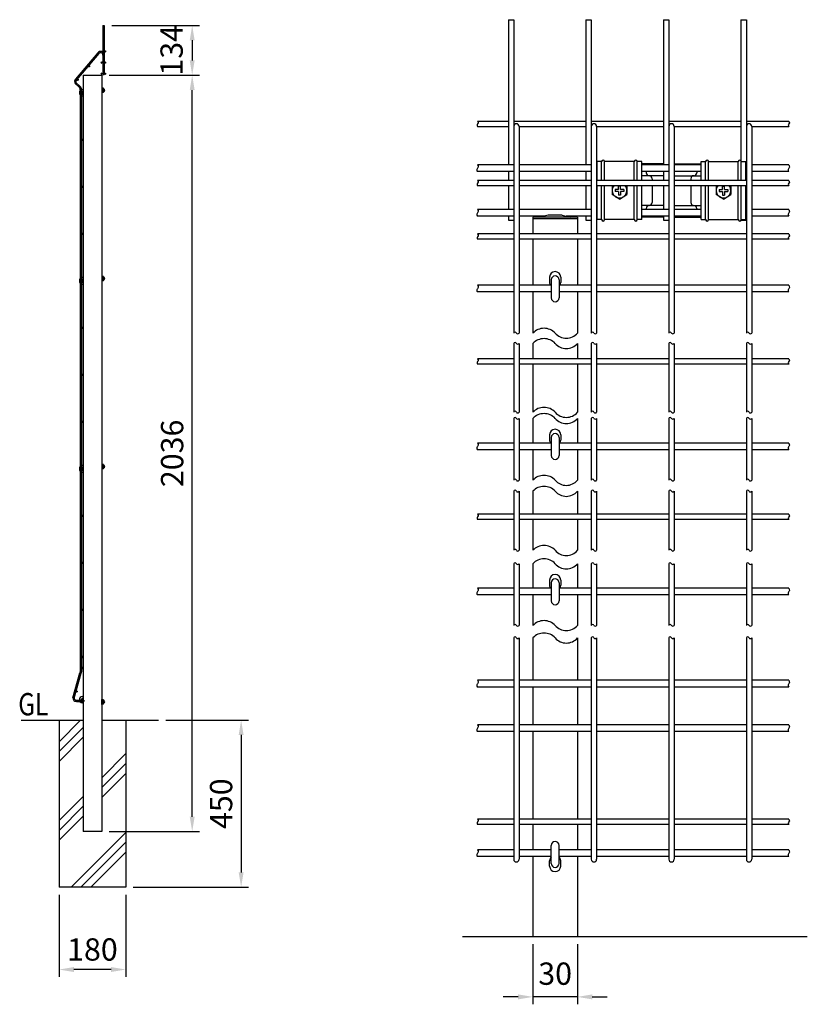
# Model space of a CAD drawing. Extents: x 257 to 7352, y 46 to 5172.
# Drawn here: x 3807 to 5928, y 2199 to 4849 of the extents above; entities that cross this region are included whole.
import ezdxf

# ---------------------------------------------------------------- set-up
doc = ezdxf.new("R2010")
doc.units = 0
doc.header["$LTSCALE"] = 200
doc.header["$MEASUREMENT"] = 0
doc.header["$PDMODE"] = 33
doc.header["$PDSIZE"] = 5
doc.layers.get('DEFPOINTS').update_dxf_attribs({"linetype": 'CONTINUOUS'})
for name, color, linetype in [('HATCH', 2, 'CONTINUOUS'), ('MOJI', 6, 'CONTINUOUS'), ('SJC', 1, 'CONTINUOUS'), ('SJC2', 7, 'CONTINUOUS'), ('SUNPOU', 4, 'CONTINUOUS')]:
    doc.layers.add(name, color=color, linetype=linetype)
doc.styles.add('EXT08', font='ROMANS', dxfattribs={"width": 0.8, "bigfont": 'EXTFONT'})
doc.dimstyles.new('SJC', dxfattribs={"dimtxt": 0.18, "dimasz": 0.18, "dimexe": 0.18, "dimexo": 0.0625, "dimgap": 0.09, "dimtad": 0, "dimtih": 1, "dimtoh": 1, "dimdec": 4, "dimzin": 0, "dimdsep": 46, "dimtxsty": 'STANDARD', "dimcen": 0.09, "dimadec": 0, "dimazin": 0, "dimtfac": 1, "dimtdec": 4, "dimtofl": 0, "dimtmove": 0, "dimatfit": 3, "dimfxl": 1, "dimtolj": 1, "dimtzin": 0, "dimarcsym": 0})

# ---------------------------------------------------------------- blocks, each defined once
blk = doc.blocks.new('*D2')
at = {"layer": 'DEFPOINTS', "color": 0}
for p in [(4028.1, 4699.6), (4271.7, 4699.6), (4028.1, 2663.6)]:
    blk.add_point(p, dxfattribs=at)
at = {"layer": 'SUNPOU', "color": 0}
for p, q in [((4048.1, 4699.6), (4291.7, 4699.6)), ((4271.7, 2703.6), (4271.7, 4659.6)), ((4048.1, 2663.6), (4291.7, 2663.6))]:
    blk.add_line(p, q, dxfattribs=at)
for points in [[(4265.1, 4659.6), (4278.4, 4659.6), (4271.7, 4699.6)], [(4265.1, 2703.6), (4278.4, 2703.6), (4271.7, 2663.6)]]:
    blk.add_solid(points, dxfattribs=at)
at = {"layer": 'SUNPOU', "color": 0, "insert": (4217.7, 3681.6), "char_height": 60, "attachment_point": 5, "rotation": 90, "style": 'EXT08'}
blk.add_mtext('\\A1;2036', dxfattribs=at)
blk = doc.blocks.new('*D3')
at = {"layer": 'DEFPOINTS', "color": 0}
for p in [(3913.1, 2513.6), (4093.1, 2513.6), (3913.1, 2292.2)]:
    blk.add_point(p, dxfattribs=at)
at = {"layer": 'SUNPOU', "color": 0}
for p, q in [((3913.1, 2493.6), (3913.1, 2272.2)), ((4093.1, 2493.6), (4093.1, 2272.2)), ((4053.1, 2292.2), (3953.1, 2292.2))]:
    blk.add_line(p, q, dxfattribs=at)
for points in [[(3953.1, 2298.9), (3953.1, 2285.5), (3913.1, 2292.2)], [(4053.1, 2298.9), (4053.1, 2285.5), (4093.1, 2292.2)]]:
    blk.add_solid(points, dxfattribs=at)
at = {"layer": 'SUNPOU', "color": 0, "insert": (4003.1, 2346.2), "char_height": 60, "attachment_point": 5, "style": 'EXT08'}
blk.add_mtext('\\A1;180', dxfattribs=at)
blk = doc.blocks.new('*D10')
at = {"layer": 'DEFPOINTS', "color": 0}
for p in [(5189, 2380.7), (5309, 2380.7), (5189, 2218.6)]:
    blk.add_point(p, dxfattribs=at)
at = {"layer": 'SUNPOU', "color": 0, "lineweight": -2}
for p, q in [((5189, 2360.7), (5189, 2198.6)), ((5309, 2360.7), (5309, 2198.6)), ((5149, 2218.6), (5109, 2218.6)), ((5309, 2218.6), (5189, 2218.6)), ((5349, 2218.6), (5389, 2218.6))]:
    blk.add_line(p, q, dxfattribs=at)
at = {"layer": 'SUNPOU', "color": 0}
for points in [[(5149, 2225.3), (5149, 2211.9), (5189, 2218.6)], [(5349, 2225.3), (5349, 2211.9), (5309, 2218.6)]]:
    blk.add_solid(points, dxfattribs=at)
at = {"layer": 'SUNPOU', "color": 0, "insert": (5249, 2281.1), "char_height": 60, "attachment_point": 5, "style": 'EXT08'}
blk.add_mtext('\\A1;30', dxfattribs=at)
blk = doc.blocks.new('*D14')
at = {"layer": 'DEFPOINTS', "color": 0}
for p in [(4181, 2963.6), (4093.1, 2513.6), (4403.5, 2513.6)]:
    blk.add_point(p, dxfattribs=at)
at = {"layer": 'SUNPOU', "color": 0, "lineweight": -2}
for p, q in [((4201, 2963.6), (4423.5, 2963.6)), ((4403.5, 2923.6), (4403.5, 2553.6)), ((4113.1, 2513.6), (4423.5, 2513.6))]:
    blk.add_line(p, q, dxfattribs=at)
at = {"layer": 'SUNPOU', "color": 0}
for points in [[(4396.8, 2923.6), (4410.1, 2923.6), (4403.5, 2963.6)], [(4396.8, 2553.6), (4410.1, 2553.6), (4403.5, 2513.6)]]:
    blk.add_solid(points, dxfattribs=at)
at = {"layer": 'SUNPOU', "color": 0, "insert": (4349.5, 2738.6), "char_height": 60, "attachment_point": 5, "rotation": 90, "style": 'EXT08'}
blk.add_mtext('\\A1;450', dxfattribs=at)
blk = doc.blocks.new('*D23')
at = {"layer": 'DEFPOINTS', "color": 0}
for p in [(4035, 4833.6), (4028.1, 4699.6), (4271.7, 4699.6)]:
    blk.add_point(p, dxfattribs=at)
at = {"layer": 'SUNPOU', "color": 0, "lineweight": -2}
for p, q in [((4055, 4833.6), (4291.7, 4833.6)), ((4271.7, 4793.6), (4271.7, 4739.6)), ((4048.1, 4699.6), (4291.7, 4699.6))]:
    blk.add_line(p, q, dxfattribs=at)
at = {"layer": 'SUNPOU', "color": 0}
for points in [[(4265.1, 4793.6), (4278.4, 4793.6), (4271.7, 4833.6)], [(4265.1, 4739.6), (4278.4, 4739.6), (4271.7, 4699.6)]]:
    blk.add_solid(points, dxfattribs=at)
at = {"layer": 'SUNPOU', "color": 0, "insert": (4216.3, 4766.6), "char_height": 60, "attachment_point": 5, "rotation": 90, "style": 'EXT08'}
blk.add_mtext('\\A1;134', dxfattribs=at)

msp = doc.modelspace()

# ---------------------------------------------------------------- hatches: boundary and pattern name
at = {"layer": 'HATCH'}
h = msp.add_hatch(dxfattribs=at)
h.set_pattern_fill('PLAST', color=256, scale=600, angle=45, style=0)
h.paths.add_polyline_path([(4093.083, 2963.562), (4028.083, 2963.562), (4028.083, 2663.562), (3978.083, 2663.562), (3978.083, 2963.562), (3913.083, 2963.562), (3913.083, 2513.562), (4093.083, 2513.562)])

# ---------------------------------------------------------------- linework, layer by layer
for p, q in [((4028.883, 4665.062), (4028.083, 4665.062)), ((4028.083, 4665.062), (4028.083, 4652.062)), ((4028.883, 4665.062), (4029.148, 4664.335)), ((4028.883, 4665.062), (4028.883, 4652.062)), ((3978.083, 4661.162), (3976.583, 4661.162)), ((3978.083, 4655.962), (3976.583, 4655.962)), ((3976.583, 4648.962), (3978.083, 4648.962)), ((3976.583, 4643.762), (3978.083, 4643.762)), ((3978.083, 4648.962), (3978.083, 4643.762)), ((4028.883, 4652.062), (4028.083, 4652.062)), ((4032.637, 4661.448), (4028.883, 4661.448)), ((4032.637, 4655.675), (4028.883, 4655.675)), ((4028.883, 4652.062), (4029.148, 4652.788)), ((4032.637, 4664.335), (4029.148, 4664.335)), ((4032.637, 4652.788), (4029.148, 4652.788)), ((4032.637, 4664.335), (4033.083, 4663.562)), ((4032.637, 4652.788), (4033.083, 4653.562)), ((4033.083, 4663.562), (4033.083, 4653.562)), ((4035.123, 4661.562), (4033.083, 4661.562)), ((4035.123, 4655.562), (4033.083, 4655.562)), ((4035.123, 4661.562), (4035.123, 4655.562)), ((3978.083, 4154.862), (3976.583, 4154.862)), ((3978.083, 4149.662), (3976.583, 4149.662)), ((3976.583, 4142.662), (3978.083, 4142.662)), ((3976.583, 4137.462), (3978.083, 4137.462)), ((3978.083, 4142.662), (3978.083, 4137.462)), ((4028.883, 4158.762), (4028.083, 4158.762)), ((4028.083, 4158.762), (4028.083, 4145.762)), ((4028.883, 4145.762), (4028.083, 4145.762)), ((4028.883, 4158.762), (4029.148, 4158.035)), ((4028.883, 4158.762), (4028.883, 4145.762)), ((4032.637, 4155.148), (4028.883, 4155.148)), ((4032.637, 4149.375), (4028.883, 4149.375)), ((4028.883, 4145.762), (4029.148, 4146.488)), ((4032.637, 4158.035), (4029.148, 4158.035)), ((4032.637, 4146.488), (4029.148, 4146.488)), ((4032.637, 4158.035), (4033.083, 4157.262)), ((4032.637, 4146.488), (4033.083, 4147.262)), ((4033.083, 4157.262), (4033.083, 4147.262)), ((4035.123, 4155.262), (4033.083, 4155.262)), ((4035.123, 4149.262), (4033.083, 4149.262)), ((4035.123, 4155.262), (4035.123, 4149.262)), ((3978.083, 3648.562), (3976.583, 3648.562)), ((3978.083, 3643.362), (3976.583, 3643.362)), ((3976.583, 3636.362), (3978.083, 3636.362)), ((3976.583, 3631.162), (3978.083, 3631.162)), ((3978.083, 3636.362), (3978.083, 3631.162)), ((4028.083, 3652.462), (4028.083, 3639.462)), ((4028.883, 3652.462), (4028.083, 3652.462)), ((4028.883, 3639.462), (4028.083, 3639.462)), ((4028.883, 3652.462), (4028.883, 3639.462)), ((4028.883, 3652.462), (4029.148, 3651.735)), ((4032.637, 3648.848), (4028.883, 3648.848)), ((4032.637, 3643.075), (4028.883, 3643.075)), ((4028.883, 3639.462), (4029.148, 3640.188)), ((4032.637, 3651.735), (4029.148, 3651.735)), ((4032.637, 3640.188), (4029.148, 3640.188)), ((4032.637, 3651.735), (4033.083, 3650.962)), ((4032.637, 3640.188), (4033.083, 3640.962)), ((4033.083, 3650.962), (4033.083, 3640.962)), ((4035.123, 3648.962), (4033.083, 3648.962)), ((4035.123, 3642.962), (4033.083, 3642.962)), ((4035.123, 3648.962), (4035.123, 3642.962)), ((3976.583, 3027.362), (3978.083, 3027.362)), ((3976.583, 3022.162), (3978.083, 3022.162)), ((3978.083, 3022.162), (3978.083, 3027.362)), ((3978.083, 3015.162), (3976.583, 3015.162)), ((3978.083, 3009.962), (3976.583, 3009.962)), ((4028.883, 3019.062), (4028.083, 3019.062)), ((4028.083, 3006.062), (4028.083, 3019.062)), ((4028.883, 3006.062), (4028.083, 3006.062)), ((4028.883, 3019.062), (4029.148, 3018.335)), ((4028.883, 3006.062), (4028.883, 3019.062)), ((4032.637, 3015.448), (4028.883, 3015.448)), ((4032.637, 3009.675), (4028.883, 3009.675)), ((4028.883, 3006.062), (4029.148, 3006.788)), ((4032.637, 3018.335), (4029.148, 3018.335)), ((4032.637, 3006.788), (4029.148, 3006.788)), ((4032.637, 3018.335), (4033.083, 3017.562)), ((4032.637, 3006.788), (4033.083, 3007.562)), ((4033.083, 3007.562), (4033.083, 3017.562)), ((4035.123, 3015.562), (4033.083, 3015.562)), ((4035.123, 3009.562), (4033.083, 3009.562)), ((4035.123, 3009.562), (4035.123, 3015.562))]:
    msp.add_line(p, q, dxfattribs=at)
for centre, radius, start, end in [((3976.583, 4652.462), 8.7, 90, 270), ((3976.583, 4652.462), 3.5, 90, 270), ((4023.53, 4664.335), 9.553, 342.412046, 355.643518), ((4023.53, 4658.562), 9.553, 342.412046, 17.587954), ((4023.53, 4652.788), 9.553, 4.356482, 17.587954), ((4032.083, 4658.562), 4, 319.458398, 40.541602), ((3976.583, 4146.162), 8.7, 90, 270), ((3976.583, 4146.162), 3.5, 90, 270), ((4023.53, 4158.035), 9.553, 342.412046, 355.643518), ((4023.53, 4152.262), 9.553, 342.412046, 17.587954), ((4023.53, 4146.488), 9.553, 4.356482, 17.587954), ((4032.083, 4152.262), 4, 319.458398, 40.541602), ((3976.583, 3639.862), 8.7, 90, 270), ((3976.583, 3639.862), 3.5, 90, 270), ((4023.53, 3651.735), 9.553, 342.412046, 355.643518), ((4023.53, 3645.962), 9.553, 342.412046, 17.587954), ((4023.53, 3640.188), 9.553, 4.356482, 17.587954), ((4032.083, 3645.962), 4, 319.458398, 40.541602), ((3976.583, 3018.662), 8.7, 90, 270), ((3976.583, 3018.662), 3.5, 90, 270), ((4023.53, 3018.335), 9.553, 342.412046, 355.643518), ((4023.53, 3012.562), 9.553, 342.412046, 17.587954), ((4023.53, 3006.788), 9.553, 4.356482, 17.587954), ((4032.083, 3012.562), 4, 319.458398, 40.541602)]:
    msp.add_arc(centre, radius, start, end, dxfattribs=at)
at = {"layer": 'MOJI'}
for p, q in [((5122.965, 4849.011), (5122.965, 4458.011)), ((5122.965, 4849.011), (5137.365, 4849.011)), ((5137.365, 4849.011), (5137.365, 4561.804)), ((5331.765, 4849.011), (5331.765, 4458.011)), ((5331.765, 4849.011), (5346.165, 4849.011)), ((5346.165, 4849.011), (5346.165, 4561.804)), ((5540.565, 4849.011), (5540.565, 4458.011)), ((5540.565, 4849.011), (5554.965, 4849.011)), ((5554.965, 4849.011), (5554.965, 4561.804)), ((5749.365, 4849.011), (5749.365, 4469.411)), ((5749.365, 4849.011), (5763.765, 4849.011)), ((5763.765, 4849.011), (5763.765, 4561.804)), ((3978.083, 4699.562), (3978.083, 2663.562)), ((3978.083, 4699.562), (4028.083, 4699.562)), ((4028.083, 4699.562), (4028.083, 2663.562)), ((5040.165, 4576.211), (5122.965, 4576.211)), ((5040.165, 4561.811), (5122.965, 4561.811)), ((5137.365, 4576.211), (5331.765, 4576.211)), ((5151.765, 4561.811), (5331.765, 4561.811)), ((5346.165, 4576.211), (5540.565, 4576.211)), ((5360.565, 4561.811), (5540.565, 4561.811)), ((5554.965, 4576.211), (5749.365, 4576.211)), ((5569.365, 4561.811), (5749.365, 4561.811)), ((5763.765, 4576.211), (5878.165, 4576.211)), ((5778.165, 4561.811), (5878.165, 4561.811)), ((5362.165, 4416.204), (5362.165, 4467.011)), ((5374.165, 4467.011), (5362.165, 4467.011)), ((5374.165, 4416.204), (5374.165, 4467.011)), ((5462.165, 4467.011), (5382.165, 4467.011)), ((5382.165, 4416.204), (5382.165, 4467.011)), ((5462.165, 4416.204), (5462.165, 4467.011)), ((5470.165, 4416.204), (5470.165, 4467.011)), ((5482.165, 4467.011), (5470.165, 4467.011)), ((5482.165, 4416.204), (5482.165, 4467.011)), ((5642.165, 4416.204), (5642.165, 4467.011)), ((5642.165, 4467.011), (5654.165, 4467.011)), ((5654.165, 4416.204), (5654.165, 4467.011)), ((5662.165, 4467.011), (5742.165, 4467.011)), ((5662.165, 4416.204), (5662.165, 4467.011)), ((5742.165, 4416.204), (5742.165, 4467.011)), ((5750.165, 4416.204), (5750.165, 4467.011)), ((5750.165, 4467.011), (5762.165, 4467.011)), ((5762.165, 4416.204), (5762.165, 4467.011)), ((5122.965, 4440.011), (5122.965, 4416.204)), ((5331.765, 4440.011), (5331.765, 4416.204)), ((5540.565, 4440.011), (5540.565, 4416.204)), ((5122.965, 4401.804), (5122.965, 4338.011)), ((5331.765, 4401.804), (5331.765, 4338.011)), ((5362.165, 4311.011), (5362.165, 4401.804)), ((5374.165, 4311.011), (5374.165, 4401.804)), ((5382.165, 4311.011), (5382.165, 4401.804)), ((5405.665, 4401.804), (5402.605, 4399.912)), ((5402.605, 4399.912), (5402.605, 4378.111)), ((5419.685, 4391.491), (5419.685, 4401.011)), ((5424.645, 4401.011), (5419.685, 4401.011)), ((5424.645, 4391.491), (5424.645, 4401.011)), ((5438.666, 4401.804), (5441.725, 4399.912)), ((5441.725, 4399.912), (5441.725, 4378.111)), ((5462.165, 4311.011), (5462.165, 4401.804)), ((5470.165, 4311.011), (5470.165, 4401.804)), ((5482.165, 4311.011), (5482.165, 4401.804)), ((5540.565, 4401.804), (5540.565, 4338.011)), ((5642.165, 4311.011), (5642.165, 4401.804)), ((5654.165, 4311.011), (5654.165, 4401.804)), ((5662.165, 4311.011), (5662.165, 4401.804)), ((5685.665, 4401.804), (5682.605, 4399.912)), ((5682.605, 4399.912), (5682.605, 4378.111)), ((5699.685, 4401.011), (5704.645, 4401.011)), ((5699.685, 4391.491), (5699.685, 4401.011)), ((5704.645, 4391.491), (5704.645, 4401.011)), ((5718.666, 4401.804), (5721.725, 4399.912)), ((5721.725, 4399.912), (5721.725, 4378.111)), ((5742.165, 4311.011), (5742.165, 4401.804)), ((5750.165, 4311.011), (5750.165, 4401.804)), ((5762.165, 4311.011), (5762.165, 4401.804)), ((5422.165, 4366.011), (5402.605, 4378.111)), ((5410.165, 4391.491), (5410.165, 4386.531)), ((5419.685, 4391.491), (5410.165, 4391.491)), ((5419.685, 4386.531), (5410.165, 4386.531)), ((5419.685, 4386.531), (5419.685, 4377.011)), ((5424.645, 4377.011), (5419.685, 4377.011)), ((5422.165, 4366.011), (5441.725, 4378.111)), ((5434.165, 4391.491), (5424.645, 4391.491)), ((5424.645, 4386.531), (5424.645, 4377.011)), ((5434.165, 4386.531), (5424.645, 4386.531)), ((5434.165, 4391.491), (5434.165, 4386.531)), ((5702.165, 4366.011), (5682.605, 4378.111)), ((5690.165, 4391.491), (5690.165, 4386.531)), ((5690.165, 4391.491), (5699.685, 4391.491)), ((5690.165, 4386.531), (5699.685, 4386.531)), ((5699.685, 4386.531), (5699.685, 4377.011)), ((5699.685, 4377.011), (5704.645, 4377.011)), ((5702.165, 4366.011), (5721.725, 4378.111)), ((5704.645, 4391.491), (5714.165, 4391.491)), ((5704.645, 4386.531), (5704.645, 4377.011)), ((5704.645, 4386.531), (5714.165, 4386.531)), ((5714.165, 4391.491), (5714.165, 4386.531)), ((5229.965, 4323.004), (5208.965, 4317.004)), ((5267.965, 4323.004), (5229.965, 4323.004)), ((5267.965, 4323.004), (5288.965, 4317.004)), ((5122.965, 4320.011), (5122.965, 4309.011)), ((5122.965, 4309.011), (5137.365, 4309.011)), ((5308.965, 4317.004), (5188.965, 4317.004)), ((5188.965, 4317.004), (5188.965, 4313.004)), ((5308.965, 4317.004), (5308.965, 4313.004)), ((5331.765, 4320.011), (5331.765, 4309.011)), ((5331.765, 4309.011), (5346.165, 4309.011)), ((5374.165, 4311.011), (5362.165, 4311.011)), ((5462.165, 4311.011), (5382.165, 4311.011)), ((5482.165, 4311.011), (5470.165, 4311.011)), ((5540.565, 4320.011), (5540.565, 4309.011)), ((5540.565, 4309.011), (5554.965, 4309.011)), ((5642.165, 4311.011), (5654.165, 4311.011)), ((5662.165, 4311.011), (5742.165, 4311.011)), ((5749.629, 4309.011), (5763.765, 4309.011)), ((5750.165, 4311.011), (5762.165, 4311.011)), ((5233.965, 4156.004), (5233.965, 4142.004)), ((5238.565, 4149.004), (5238.565, 4100.204)), ((5259.365, 4149.004), (5259.365, 4100.204)), ((5263.965, 4156.004), (5263.965, 4142.004)), ((5233.965, 3731.528), (5233.965, 3717.528)), ((5238.565, 3724.528), (5238.565, 3675.728)), ((5259.365, 3724.528), (5259.365, 3675.728)), ((5263.965, 3731.528), (5263.965, 3717.528)), ((5233.965, 3340.474), (5233.965, 3326.474)), ((5263.965, 3340.474), (5263.965, 3326.474)), ((5238.565, 3333.474), (5238.565, 3284.674)), ((5259.365, 3333.474), (5259.365, 3284.674)), ((4028.083, 2663.562), (3978.083, 2663.562)), ((5238.565, 2577.704), (5238.565, 2626.504)), ((5259.365, 2577.704), (5259.365, 2626.504)), ((5233.965, 2570.704), (5233.965, 2584.704)), ((5263.965, 2570.704), (5263.965, 2584.704))]:
    msp.add_line(p, q, dxfattribs=at)
for centre, radius, start, end in [((5378.165, 4467.011), 4, 0, 180), ((5466.165, 4467.011), 4, 0, 180), ((5658.165, 4467.011), 4, 0, 180), ((5746.165, 4467.011), 4, 0, 180), ((5422.165, 4389.011), 19.56, 139.153747, 40.846253), ((5702.165, 4389.011), 19.56, 139.153747, 40.846253), ((5378.165, 4311.011), 4, 180, 0), ((5466.165, 4311.011), 4, 180, 0), ((5658.165, 4311.011), 4, 180, 0), ((5746.165, 4311.011), 4, 180, 0), ((5248.965, 4156.004), 15, 0, 180), ((5248.965, 4142.004), 15, 180, 212.198699), ((5248.965, 4149.004), 10.4, 0, 180), ((5248.965, 4142.004), 15, 327.801301, 0), ((5248.965, 4100.204), 10.4, 180, 0), ((5248.965, 3731.528), 15, 0, 180), ((5248.965, 3717.528), 15, 180, 212.198699), ((5248.965, 3724.528), 10.4, 0, 180), ((5248.965, 3717.528), 15, 327.801301, 0), ((5248.965, 3675.728), 10.4, 180, 0), ((5248.965, 3340.474), 15, 0, 180), ((5248.965, 3333.474), 10.4, 0, 180), ((5248.965, 3326.474), 15, 180, 212.198699), ((5248.965, 3326.474), 15, 327.801301, 0), ((5248.965, 3284.674), 10.4, 180, 0), ((5248.965, 2626.504), 10.4, 0, 180), ((5248.965, 2584.704), 15, 133.894554, 180), ((5248.965, 2577.704), 10.4, 180, 0), ((5248.965, 2584.704), 15, 0, 46.105446), ((5248.965, 2570.704), 15, 180, 0)]:
    msp.add_arc(centre, radius, start, end, dxfattribs=at)
for points in [[(5040.165, 4576.211), (5041.021, 4574.714), (5043.226, 4570.695), (5037.197, 4567.034), (5039.096, 4562.979), (5040.165, 4561.811)], [(5878.165, 4576.211), (5879.021, 4574.714), (5881.226, 4570.695), (5875.197, 4567.034), (5877.096, 4562.979), (5878.165, 4561.811)]]:
    msp.add_open_spline(points, degree=3, knots=[0, 0, 0, 0, 5.1725813, 11.02612133, 15.77636496, 15.77636496, 15.77636496, 15.77636496], dxfattribs=at)
at = {"layer": 'SJC'}
for p, q in [((5137.365, 4561.804), (5137.365, 4005.376)), ((5151.765, 4561.804), (5151.765, 4005.376)), ((5346.165, 4561.804), (5346.165, 4005.376)), ((5360.565, 4561.804), (5360.565, 4005.376)), ((5554.965, 4561.804), (5554.965, 4005.376)), ((5569.365, 4561.804), (5569.365, 4005.376)), ((5763.765, 4561.804), (5763.765, 4005.376)), ((5778.165, 4561.804), (5778.165, 4005.376)), ((5137.365, 4458.011), (5040.165, 4458.011)), ((5346.165, 4458.011), (5151.765, 4458.011)), ((5362.165, 4458.011), (5360.565, 4458.011)), ((5554.965, 4458.011), (5482.165, 4458.011)), ((5642.165, 4458.011), (5569.365, 4458.011)), ((5763.765, 4458.011), (5762.165, 4458.011)), ((5878.165, 4458.011), (5778.165, 4458.011)), ((5137.365, 4440.011), (5040.165, 4440.011)), ((5346.165, 4440.011), (5151.765, 4440.011)), ((5362.165, 4440.011), (5360.565, 4440.011)), ((5554.965, 4440.011), (5482.165, 4440.011)), ((5642.165, 4440.011), (5569.365, 4440.011)), ((5763.765, 4440.011), (5762.165, 4440.011)), ((5878.165, 4440.011), (5778.165, 4440.011)), ((5137.365, 4416.204), (5040.165, 4416.204)), ((5137.365, 4401.804), (5040.165, 4401.804)), ((5346.165, 4416.204), (5151.765, 4416.204)), ((5346.165, 4401.804), (5151.765, 4401.804)), ((5554.965, 4416.204), (5360.565, 4416.204)), ((5554.965, 4401.804), (5360.565, 4401.804)), ((5763.765, 4416.204), (5569.365, 4416.204)), ((5763.765, 4401.804), (5569.365, 4401.804)), ((5878.165, 4416.204), (5778.165, 4416.204)), ((5878.165, 4401.804), (5778.165, 4401.804)), ((5137.365, 4338.011), (5040.165, 4338.011)), ((5346.165, 4338.011), (5151.765, 4338.011)), ((5362.165, 4338.011), (5360.565, 4338.011)), ((5554.965, 4338.011), (5482.165, 4338.011)), ((5642.165, 4338.011), (5569.365, 4338.011)), ((5763.765, 4338.011), (5762.165, 4338.011)), ((5878.165, 4338.011), (5778.165, 4338.011)), ((5137.365, 4320.011), (5040.165, 4320.011)), ((5219.49, 4320.011), (5151.765, 4320.011)), ((5308.965, 4313.004), (5188.965, 4313.004)), ((5188.965, 4313.004), (5188.965, 4272.204)), ((5346.165, 4320.011), (5278.44, 4320.011)), ((5308.965, 4313.004), (5308.965, 4272.204)), ((5362.165, 4320.011), (5360.565, 4320.011)), ((5554.965, 4320.011), (5482.165, 4320.011)), ((5642.165, 4320.011), (5569.365, 4320.011)), ((5763.765, 4320.011), (5762.165, 4320.011)), ((5878.165, 4320.011), (5778.165, 4320.011)), ((5137.365, 4272.204), (5040.165, 4272.204)), ((5346.165, 4272.204), (5151.765, 4272.204)), ((5554.965, 4272.204), (5360.565, 4272.204)), ((5763.765, 4272.204), (5569.365, 4272.204)), ((5878.165, 4272.204), (5778.165, 4272.204)), ((5137.365, 4257.804), (5040.165, 4257.804)), ((5346.165, 4257.804), (5151.765, 4257.804)), ((5188.965, 4257.804), (5188.965, 4134.011)), ((5308.965, 4257.804), (5308.965, 4134.011)), ((5554.965, 4257.804), (5360.565, 4257.804)), ((5763.765, 4257.804), (5569.365, 4257.804)), ((5878.165, 4257.804), (5778.165, 4257.804)), ((5137.365, 4134.011), (5040.165, 4134.011)), ((5137.365, 4116.011), (5040.165, 4116.011)), ((5238.565, 4134.011), (5151.765, 4134.011)), ((5238.565, 4116.011), (5151.765, 4116.011)), ((5188.965, 4116.011), (5188.965, 4005.376)), ((5346.165, 4134.011), (5259.365, 4134.011)), ((5346.165, 4116.011), (5259.365, 4116.011)), ((5308.965, 4116.011), (5308.965, 4005.376)), ((5554.965, 4134.011), (5360.565, 4134.011)), ((5554.965, 4116.011), (5360.565, 4116.011)), ((5763.765, 4134.011), (5569.365, 4134.011)), ((5763.765, 4116.011), (5569.365, 4116.011)), ((5878.165, 4134.011), (5778.165, 4134.011)), ((5878.165, 4116.011), (5778.165, 4116.011)), ((5137.365, 3977.648), (5137.365, 3792.496)), ((5151.765, 3977.648), (5151.765, 3792.496)), ((5188.965, 3977.648), (5188.965, 3935.97)), ((5308.965, 3977.648), (5308.965, 3935.97)), ((5346.165, 3977.648), (5346.165, 3792.496)), ((5360.565, 3977.648), (5360.565, 3792.496)), ((5554.965, 3977.648), (5554.965, 3792.496)), ((5569.365, 3977.648), (5569.365, 3792.496)), ((5763.765, 3977.648), (5763.765, 3792.496)), ((5778.165, 3977.648), (5778.165, 3792.496)), ((5137.365, 3935.97), (5040.165, 3935.97)), ((5346.165, 3935.97), (5151.765, 3935.97)), ((5554.965, 3935.97), (5360.565, 3935.97)), ((5763.765, 3935.97), (5569.365, 3935.97)), ((5878.165, 3935.97), (5778.165, 3935.97)), ((5137.365, 3921.57), (5040.165, 3921.57)), ((5346.165, 3921.57), (5151.765, 3921.57)), ((5188.965, 3921.57), (5188.965, 3792.496)), ((5308.965, 3921.57), (5308.965, 3792.496)), ((5554.965, 3921.57), (5360.565, 3921.57)), ((5763.765, 3921.57), (5569.365, 3921.57)), ((5878.165, 3921.57), (5778.165, 3921.57)), ((5137.365, 3775.779), (5137.365, 3609.552)), ((5151.765, 3775.779), (5151.765, 3609.552)), ((5188.965, 3775.779), (5188.965, 3709.535)), ((5308.965, 3775.779), (5308.965, 3709.535)), ((5346.165, 3775.779), (5346.165, 3609.552)), ((5360.565, 3775.779), (5360.565, 3609.552)), ((5554.965, 3775.779), (5554.965, 3609.552)), ((5569.365, 3775.779), (5569.365, 3609.552)), ((5763.765, 3775.779), (5763.765, 3609.552)), ((5778.165, 3775.779), (5778.165, 3609.552)), ((5137.365, 3709.535), (5040.165, 3709.535)), ((5137.365, 3691.535), (5040.165, 3691.535)), ((5238.565, 3709.535), (5151.765, 3709.535)), ((5238.565, 3691.535), (5151.765, 3691.535)), ((5188.965, 3691.535), (5188.965, 3609.552)), ((5346.165, 3709.535), (5259.365, 3709.535)), ((5346.165, 3691.535), (5259.365, 3691.535)), ((5308.965, 3691.535), (5308.965, 3609.552)), ((5554.965, 3709.535), (5360.565, 3709.535)), ((5554.965, 3691.535), (5360.565, 3691.535)), ((5763.765, 3709.535), (5569.365, 3709.535)), ((5763.765, 3691.535), (5569.365, 3691.535)), ((5878.165, 3709.535), (5778.165, 3709.535)), ((5878.165, 3691.535), (5778.165, 3691.535)), ((5137.365, 3579.958), (5137.365, 3420.714)), ((5151.765, 3579.958), (5151.765, 3420.714)), ((5188.965, 3579.958), (5188.965, 3518.109)), ((5308.965, 3579.958), (5308.965, 3518.109)), ((5346.165, 3579.958), (5346.165, 3420.714)), ((5360.565, 3579.958), (5360.565, 3420.714)), ((5554.965, 3579.958), (5554.965, 3420.714)), ((5569.365, 3579.958), (5569.365, 3420.714)), ((5763.765, 3579.958), (5763.765, 3420.714)), ((5778.165, 3579.958), (5778.165, 3420.714)), ((5137.365, 3518.109), (5040.165, 3518.109)), ((5137.365, 3503.709), (5040.165, 3503.709)), ((5346.165, 3518.109), (5151.765, 3518.109)), ((5346.165, 3503.709), (5151.765, 3503.709)), ((5188.965, 3503.709), (5188.965, 3420.714)), ((5308.965, 3503.709), (5308.965, 3420.714)), ((5554.965, 3518.109), (5360.565, 3518.109)), ((5554.965, 3503.709), (5360.565, 3503.709)), ((5763.765, 3518.109), (5569.365, 3518.109)), ((5763.765, 3503.709), (5569.365, 3503.709)), ((5878.165, 3518.109), (5778.165, 3518.109)), ((5878.165, 3503.709), (5778.165, 3503.709)), ((5137.365, 3384.725), (5137.365, 3218.498)), ((5151.765, 3384.725), (5151.765, 3218.498)), ((5188.965, 3384.725), (5188.965, 3318.481)), ((5308.965, 3384.725), (5308.965, 3318.481)), ((5346.165, 3384.725), (5346.165, 3218.498)), ((5360.565, 3384.725), (5360.565, 3218.498)), ((5554.965, 3384.725), (5554.965, 3218.498)), ((5569.365, 3384.725), (5569.365, 3218.498)), ((5763.765, 3384.725), (5763.765, 3218.498)), ((5778.165, 3384.725), (5778.165, 3218.498)), ((5137.365, 3318.481), (5040.165, 3318.481)), ((5238.565, 3318.481), (5151.765, 3318.481)), ((5346.165, 3318.481), (5259.365, 3318.481)), ((5554.965, 3318.481), (5360.565, 3318.481)), ((5763.765, 3318.481), (5569.365, 3318.481)), ((5878.165, 3318.481), (5778.165, 3318.481)), ((5137.365, 3300.481), (5040.165, 3300.481)), ((5238.565, 3300.481), (5151.765, 3300.481)), ((5188.965, 3300.481), (5188.965, 3218.498)), ((5346.165, 3300.481), (5259.365, 3300.481)), ((5308.965, 3300.481), (5308.965, 3218.498)), ((5554.965, 3300.481), (5360.565, 3300.481)), ((5763.765, 3300.481), (5569.365, 3300.481)), ((5878.165, 3300.481), (5778.165, 3300.481)), ((5137.365, 3185.07), (5137.365, 2588.904)), ((5151.765, 3185.07), (5151.765, 2588.904)), ((5188.965, 3185.07), (5188.965, 3070.704)), ((5308.965, 3185.07), (5308.965, 3070.704)), ((5346.165, 3185.07), (5346.165, 2588.904)), ((5360.565, 3185.07), (5360.565, 2588.904)), ((5554.965, 3185.07), (5554.965, 2588.904)), ((5569.365, 3185.07), (5569.365, 2588.904)), ((5763.765, 3185.07), (5763.765, 2588.904)), ((5778.165, 3185.07), (5778.165, 2588.904)), ((5137.365, 3070.704), (5040.165, 3070.704)), ((5137.365, 3052.704), (5040.165, 3052.704)), ((5346.165, 3070.704), (5151.765, 3070.704)), ((5346.165, 3052.704), (5151.765, 3052.704)), ((5188.965, 3052.704), (5188.965, 2950.704)), ((5308.965, 3052.704), (5308.965, 2950.704)), ((5554.965, 3070.704), (5360.565, 3070.704)), ((5554.965, 3052.704), (5360.565, 3052.704)), ((5763.765, 3070.704), (5569.365, 3070.704)), ((5763.765, 3052.704), (5569.365, 3052.704)), ((5878.165, 3070.704), (5778.165, 3070.704)), ((5878.165, 3052.704), (5778.165, 3052.704)), ((3811.402, 2963.562), (3978.083, 2963.562)), ((3913.083, 2963.562), (3913.083, 2513.562)), ((4028.083, 2963.562), (4180.957, 2963.562)), ((4093.083, 2963.562), (4093.083, 2513.562)), ((5137.365, 2950.704), (5040.165, 2950.704)), ((5346.165, 2950.704), (5151.765, 2950.704)), ((5554.965, 2950.704), (5360.565, 2950.704)), ((5763.765, 2950.704), (5569.365, 2950.704)), ((5878.165, 2950.704), (5778.165, 2950.704)), ((5137.365, 2932.704), (5040.165, 2932.704)), ((5346.165, 2932.704), (5151.765, 2932.704)), ((5188.965, 2932.704), (5188.965, 2696.904)), ((5308.965, 2932.704), (5308.965, 2696.904)), ((5554.965, 2932.704), (5360.565, 2932.704)), ((5763.765, 2932.704), (5569.365, 2932.704)), ((5878.165, 2932.704), (5778.165, 2932.704)), ((5137.365, 2696.904), (5040.165, 2696.904)), ((5137.365, 2682.504), (5040.165, 2682.504)), ((5346.165, 2696.904), (5151.765, 2696.904)), ((5346.165, 2682.504), (5151.765, 2682.504)), ((5188.965, 2682.504), (5188.965, 2614.104)), ((5308.965, 2682.504), (5308.965, 2614.104)), ((5554.965, 2696.904), (5360.565, 2696.904)), ((5554.965, 2682.504), (5360.565, 2682.504)), ((5763.765, 2696.904), (5569.365, 2696.904)), ((5763.765, 2682.504), (5569.365, 2682.504)), ((5878.165, 2696.904), (5778.165, 2696.904)), ((5878.165, 2682.504), (5778.165, 2682.504)), ((5137.365, 2614.104), (5040.165, 2614.104)), ((5238.565, 2614.104), (5151.765, 2614.104)), ((5346.165, 2614.104), (5259.365, 2614.104)), ((5554.965, 2614.104), (5360.565, 2614.104)), ((5763.765, 2614.104), (5569.365, 2614.104)), ((5878.165, 2614.104), (5778.165, 2614.104)), ((5137.365, 2596.104), (5040.165, 2596.104)), ((5238.565, 2596.104), (5151.765, 2596.104)), ((5188.965, 2596.104), (5188.965, 2380.704)), ((5346.165, 2596.104), (5259.365, 2596.104)), ((5308.965, 2596.104), (5308.965, 2380.704)), ((5554.965, 2596.104), (5360.565, 2596.104)), ((5763.765, 2596.104), (5569.365, 2596.104)), ((5878.165, 2596.104), (5778.165, 2596.104)), ((4093.083, 2513.562), (3913.083, 2513.562)), ((4999.365, 2380.704), (5927.937, 2380.704))]:
    msp.add_line(p, q, dxfattribs=at)
for centre, radius, start, end in [((5144.565, 4561.804), 7.2, 0, 180), ((5353.365, 4561.804), 7.2, 0, 180), ((5562.165, 4561.804), 7.2, 0, 180), ((5770.965, 4561.804), 7.2, 0, 180), ((5140.965, 4003.803), 3.929, 23.605191, 156.394809), ((5148.165, 4007.512), 4.186, 210.676456, 329.323544), ((5218.965, 3976.777), 41.448, 43.63084, 136.36916), ((5278.965, 4030.502), 39.132, 219.946972, 320.053028), ((5349.765, 4003.803), 3.929, 23.605191, 156.394809), ((5356.965, 4007.512), 4.186, 210.676456, 329.323544), ((5558.565, 4003.803), 3.929, 23.605191, 156.394809), ((5565.765, 4007.512), 4.186, 210.676456, 329.323544), ((5767.365, 4003.803), 3.929, 23.605191, 156.394809), ((5774.565, 4007.512), 4.186, 210.676456, 329.323544), ((5140.965, 3976.075), 3.929, 23.605191, 156.394809), ((5148.165, 3979.784), 4.186, 210.676456, 329.323544), ((5218.965, 3949.049), 41.448, 43.63084, 136.36916), ((5278.965, 4002.774), 39.132, 219.946972, 320.053028), ((5349.765, 3976.075), 3.929, 23.605191, 156.394809), ((5356.965, 3979.784), 4.186, 210.676456, 329.323544), ((5558.565, 3976.075), 3.929, 23.605191, 156.394809), ((5565.765, 3979.784), 4.186, 210.676456, 329.323544), ((5767.365, 3976.075), 3.929, 23.605191, 156.394809), ((5774.565, 3979.784), 4.186, 210.676456, 329.323544), ((5140.965, 3790.923), 3.929, 23.605191, 156.394809), ((5148.165, 3794.632), 4.186, 210.676456, 329.323544), ((5218.965, 3763.897), 41.448, 43.63084, 136.36916), ((5278.965, 3817.622), 39.132, 219.946972, 320.053028), ((5349.765, 3790.923), 3.929, 23.605191, 156.394809), ((5356.965, 3794.632), 4.186, 210.676456, 329.323544), ((5558.565, 3790.923), 3.929, 23.605191, 156.394809), ((5565.765, 3794.632), 4.186, 210.676456, 329.323544), ((5767.365, 3790.923), 3.929, 23.605191, 156.394809), ((5774.565, 3794.632), 4.186, 210.676456, 329.323544), ((5140.965, 3774.206), 3.929, 23.605191, 156.394809), ((5148.165, 3777.915), 4.186, 210.676456, 329.323544), ((5218.965, 3747.18), 41.448, 43.63084, 136.36916), ((5278.965, 3800.905), 39.132, 219.946972, 320.053028), ((5349.765, 3774.206), 3.929, 23.605191, 156.394809), ((5356.965, 3777.915), 4.186, 210.676456, 329.323544), ((5558.565, 3774.206), 3.929, 23.605191, 156.394809), ((5565.765, 3777.915), 4.186, 210.676456, 329.323544), ((5767.365, 3774.206), 3.929, 23.605191, 156.394809), ((5774.565, 3777.915), 4.186, 210.676456, 329.323544), ((5140.965, 3607.979), 3.929, 23.605191, 156.394809), ((5148.165, 3611.688), 4.186, 210.676456, 329.323544), ((5218.965, 3580.953), 41.448, 43.63084, 136.36916), ((5278.965, 3634.678), 39.132, 219.946972, 320.053028), ((5349.765, 3607.979), 3.929, 23.605191, 156.394809), ((5356.965, 3611.688), 4.186, 210.676456, 329.323544), ((5558.565, 3607.979), 3.929, 23.605191, 156.394809), ((5565.765, 3611.688), 4.186, 210.676456, 329.323544), ((5767.365, 3607.979), 3.929, 23.605191, 156.394809), ((5774.565, 3611.688), 4.186, 210.676456, 329.323544), ((5140.965, 3578.384), 3.929, 23.605191, 156.394809), ((5148.165, 3582.093), 4.186, 210.676456, 329.323544), ((5218.965, 3551.358), 41.448, 43.63084, 136.36916), ((5278.965, 3605.083), 39.132, 219.946972, 320.053028), ((5349.765, 3578.384), 3.929, 23.605191, 156.394809), ((5356.965, 3582.093), 4.186, 210.676456, 329.323544), ((5558.565, 3578.384), 3.929, 23.605191, 156.394809), ((5565.765, 3582.093), 4.186, 210.676456, 329.323544), ((5767.365, 3578.384), 3.929, 23.605191, 156.394809), ((5774.565, 3582.093), 4.186, 210.676456, 329.323544), ((5140.965, 3419.141), 3.929, 23.605191, 156.394809), ((5148.165, 3422.85), 4.186, 210.676456, 329.323544), ((5218.965, 3392.115), 41.448, 43.63084, 136.36916), ((5278.965, 3445.84), 39.132, 219.946972, 320.053028), ((5349.765, 3419.141), 3.929, 23.605191, 156.394809), ((5356.965, 3422.85), 4.186, 210.676456, 329.323544), ((5558.565, 3419.141), 3.929, 23.605191, 156.394809), ((5565.765, 3422.85), 4.186, 210.676456, 329.323544), ((5767.365, 3419.141), 3.929, 23.605191, 156.394809), ((5774.565, 3422.85), 4.186, 210.676456, 329.323544), ((5218.965, 3356.126), 41.448, 43.63084, 136.36916), ((5140.965, 3383.152), 3.929, 23.605191, 156.394809), ((5148.165, 3386.861), 4.186, 210.676456, 329.323544), ((5278.965, 3409.851), 39.132, 219.946972, 320.053028), ((5349.765, 3383.152), 3.929, 23.605191, 156.394809), ((5356.965, 3386.861), 4.186, 210.676456, 329.323544), ((5558.565, 3383.152), 3.929, 23.605191, 156.394809), ((5565.765, 3386.861), 4.186, 210.676456, 329.323544), ((5767.365, 3383.152), 3.929, 23.605191, 156.394809), ((5774.565, 3386.861), 4.186, 210.676456, 329.323544), ((5140.965, 3216.925), 3.929, 23.605191, 156.394809), ((5148.165, 3220.634), 4.186, 210.676456, 329.323544), ((5218.965, 3189.899), 41.448, 43.63084, 136.36916), ((5278.965, 3243.624), 39.132, 219.946972, 320.053028), ((5349.765, 3216.925), 3.929, 23.605191, 156.394809), ((5356.965, 3220.634), 4.186, 210.676456, 329.323544), ((5558.565, 3216.925), 3.929, 23.605191, 156.394809), ((5565.765, 3220.634), 4.186, 210.676456, 329.323544), ((5767.365, 3216.925), 3.929, 23.605191, 156.394809), ((5774.565, 3220.634), 4.186, 210.676456, 329.323544), ((5140.965, 3183.496), 3.929, 23.605191, 156.394809), ((5148.165, 3187.205), 4.186, 210.676456, 329.323544), ((5218.965, 3156.47), 41.448, 43.63084, 136.36916), ((5278.965, 3210.195), 39.132, 219.946972, 320.053028), ((5349.765, 3183.496), 3.929, 23.605191, 156.394809), ((5356.965, 3187.205), 4.186, 210.676456, 329.323544), ((5558.565, 3183.496), 3.929, 23.605191, 156.394809), ((5565.765, 3187.205), 4.186, 210.676456, 329.323544), ((5767.365, 3183.496), 3.929, 23.605191, 156.394809), ((5774.565, 3187.205), 4.186, 210.676456, 329.323544), ((5144.565, 2588.904), 7.2, 180, 0), ((5353.365, 2588.904), 7.2, 180, 0), ((5562.165, 2588.904), 7.2, 180, 0), ((5770.965, 2588.904), 7.2, 180, 0)]:
    msp.add_arc(centre, radius, start, end, dxfattribs=at)
for points, knots in [([(5040.165, 4458.011), (5041.178, 4456.351), (5043.433, 4451.373), (5036.545, 4446.624), (5038.69, 4441.261), (5040.165, 4440.011)], [0, 0, 0, 0, 5.8330527, 13.72448799, 19.52351029, 19.52351029, 19.52351029, 19.52351029]), ([(5878.165, 4458.011), (5879.178, 4456.351), (5881.433, 4451.373), (5874.545, 4446.624), (5876.69, 4441.261), (5878.165, 4440.011)], [0, 0, 0, 0, 5.8330527, 13.72448799, 19.52351029, 19.52351029, 19.52351029, 19.52351029]), ([(5040.165, 4416.204), (5041.021, 4414.707), (5043.226, 4410.688), (5037.197, 4407.027), (5039.096, 4402.972), (5040.165, 4401.804)], [0, 0, 0, 0, 5.1725813, 11.02612133, 15.77636496, 15.77636496, 15.77636496, 15.77636496]), ([(5878.165, 4416.204), (5879.021, 4414.707), (5881.226, 4410.688), (5875.197, 4407.027), (5877.096, 4402.972), (5878.165, 4401.804)], [0, 0, 0, 0, 5.1725813, 11.02612133, 15.77636496, 15.77636496, 15.77636496, 15.77636496]), ([(5040.165, 4338.011), (5041.178, 4336.351), (5043.433, 4331.373), (5036.545, 4326.624), (5038.69, 4321.261), (5040.165, 4320.011)], [0, 0, 0, 0, 5.8330527, 13.72448799, 19.52351029, 19.52351029, 19.52351029, 19.52351029]), ([(5878.165, 4338.011), (5879.178, 4336.351), (5881.433, 4331.373), (5874.545, 4326.624), (5876.69, 4321.261), (5878.165, 4320.011)], [0, 0, 0, 0, 5.8330527, 13.72448799, 19.52351029, 19.52351029, 19.52351029, 19.52351029]), ([(5040.165, 4272.204), (5041.021, 4270.707), (5043.226, 4266.688), (5037.197, 4263.027), (5039.096, 4258.972), (5040.165, 4257.804)], [0, 0, 0, 0, 5.1725813, 11.02612133, 15.77636496, 15.77636496, 15.77636496, 15.77636496]), ([(5878.165, 4272.204), (5879.021, 4270.707), (5881.226, 4266.688), (5875.197, 4263.027), (5877.096, 4258.972), (5878.165, 4257.804)], [0, 0, 0, 0, 5.1725813, 11.02612133, 15.77636496, 15.77636496, 15.77636496, 15.77636496]), ([(5040.165, 4134.011), (5041.178, 4132.351), (5043.433, 4127.373), (5036.545, 4122.624), (5038.69, 4117.261), (5040.165, 4116.011)], [0, 0, 0, 0, 5.8330527, 13.72448799, 19.52351029, 19.52351029, 19.52351029, 19.52351029]), ([(5878.165, 4134.011), (5879.178, 4132.351), (5881.433, 4127.373), (5874.545, 4122.624), (5876.69, 4117.261), (5878.165, 4116.011)], [0, 0, 0, 0, 5.8330527, 13.72448799, 19.52351029, 19.52351029, 19.52351029, 19.52351029]), ([(5040.165, 3935.97), (5041.021, 3934.473), (5043.226, 3930.453), (5037.197, 3926.793), (5039.096, 3922.737), (5040.165, 3921.57)], [0, 0, 0, 0, 5.1725813, 11.02612133, 15.77636496, 15.77636496, 15.77636496, 15.77636496]), ([(5878.165, 3935.97), (5879.021, 3934.473), (5881.226, 3930.453), (5875.197, 3926.793), (5877.096, 3922.737), (5878.165, 3921.57)], [0, 0, 0, 0, 5.1725813, 11.02612133, 15.77636496, 15.77636496, 15.77636496, 15.77636496]), ([(5040.165, 3709.535), (5041.178, 3707.875), (5043.433, 3702.897), (5036.545, 3698.148), (5038.69, 3692.785), (5040.165, 3691.535)], [0, 0, 0, 0, 5.8330527, 13.72448799, 19.52351029, 19.52351029, 19.52351029, 19.52351029]), ([(5878.165, 3709.535), (5879.178, 3707.875), (5881.433, 3702.897), (5874.545, 3698.148), (5876.69, 3692.785), (5878.165, 3691.535)], [0, 0, 0, 0, 5.8330527, 13.72448799, 19.52351029, 19.52351029, 19.52351029, 19.52351029]), ([(5040.165, 3518.109), (5041.021, 3516.612), (5043.226, 3512.592), (5037.197, 3508.932), (5039.096, 3504.876), (5040.165, 3503.709)], [0, 0, 0, 0, 5.1725813, 11.02612133, 15.77636496, 15.77636496, 15.77636496, 15.77636496]), ([(5878.165, 3518.109), (5879.021, 3516.612), (5881.226, 3512.592), (5875.197, 3508.932), (5877.096, 3504.876), (5878.165, 3503.709)], [0, 0, 0, 0, 5.1725813, 11.02612133, 15.77636496, 15.77636496, 15.77636496, 15.77636496]), ([(5040.165, 3318.481), (5041.178, 3316.821), (5043.433, 3311.843), (5036.545, 3307.094), (5038.69, 3301.731), (5040.165, 3300.481)], [0, 0, 0, 0, 5.8330527, 13.72448799, 19.52351029, 19.52351029, 19.52351029, 19.52351029]), ([(5878.165, 3318.481), (5879.178, 3316.821), (5881.433, 3311.843), (5874.545, 3307.094), (5876.69, 3301.731), (5878.165, 3300.481)], [0, 0, 0, 0, 5.8330527, 13.72448799, 19.52351029, 19.52351029, 19.52351029, 19.52351029]), ([(5040.165, 3070.704), (5041.178, 3069.044), (5043.433, 3064.065), (5036.545, 3059.316), (5038.69, 3053.953), (5040.165, 3052.704)], [0, 0, 0, 0, 5.8330527, 13.72448799, 19.52351029, 19.52351029, 19.52351029, 19.52351029]), ([(5878.165, 3070.704), (5879.178, 3069.044), (5881.433, 3064.065), (5874.545, 3059.316), (5876.69, 3053.953), (5878.165, 3052.704)], [0, 0, 0, 0, 5.8330527, 13.72448799, 19.52351029, 19.52351029, 19.52351029, 19.52351029]), ([(5040.165, 2950.704), (5041.178, 2949.044), (5043.433, 2944.065), (5036.545, 2939.316), (5038.69, 2933.953), (5040.165, 2932.704)], [0, 0, 0, 0, 5.8330527, 13.72448799, 19.52351029, 19.52351029, 19.52351029, 19.52351029]), ([(5878.165, 2950.704), (5879.178, 2949.044), (5881.433, 2944.065), (5874.545, 2939.316), (5876.69, 2933.953), (5878.165, 2932.704)], [0, 0, 0, 0, 5.8330527, 13.72448799, 19.52351029, 19.52351029, 19.52351029, 19.52351029]), ([(5040.165, 2696.904), (5041.021, 2695.407), (5043.226, 2691.387), (5037.197, 2687.727), (5039.096, 2683.671), (5040.165, 2682.504)], [0, 0, 0, 0, 5.1725813, 11.02612133, 15.77636496, 15.77636496, 15.77636496, 15.77636496]), ([(5878.165, 2696.904), (5879.021, 2695.407), (5881.226, 2691.387), (5875.197, 2687.727), (5877.096, 2683.671), (5878.165, 2682.504)], [0, 0, 0, 0, 5.1725813, 11.02612133, 15.77636496, 15.77636496, 15.77636496, 15.77636496]), ([(5040.165, 2614.104), (5041.178, 2612.444), (5043.433, 2607.465), (5036.545, 2602.716), (5038.69, 2597.353), (5040.165, 2596.104)], [0, 0, 0, 0, 5.8330527, 13.72448799, 19.52351029, 19.52351029, 19.52351029, 19.52351029]), ([(5878.165, 2614.104), (5879.178, 2612.444), (5881.433, 2607.465), (5874.545, 2602.716), (5876.69, 2597.353), (5878.165, 2596.104)], [0, 0, 0, 0, 5.8330527, 13.72448799, 19.52351029, 19.52351029, 19.52351029, 19.52351029])]:
    msp.add_open_spline(points, degree=3, knots=knots, dxfattribs=at)
at = {"layer": 'SJC2'}
for p, q in [((4031.383, 4833.563), (4031.383, 4761.245)), ((4031.383, 4833.563), (4034.983, 4833.563)), ((4034.983, 4833.563), (4034.983, 4753.562)), ((4017.345, 4760.016), (3957.345, 4689.016)), ((4020.095, 4757.692), (3960.095, 4686.692)), ((4031.383, 4753.562), (4031.383, 4701.063)), ((4034.983, 4753.562), (4034.983, 4701.063)), ((4031.383, 4701.063), (4034.983, 4701.063)), ((3956.471, 4677.314), (3966.741, 4667.898)), ((3959.535, 4679.203), (3969.317, 4669.973)), ((3969.983, 4660.527), (3969.983, 3093.562)), ((3973.583, 4660.081), (3973.583, 3093.562)), ((3949.983, 3023.562), (3969.583, 3090.762)), ((3949.983, 3023.562), (3969.583, 3090.762)), ((3953.6, 3023.104), (3973.039, 3089.754)), ((3959.983, 3017.162), (3979.983, 3017.162)), ((3959.983, 3013.562), (3979.983, 3013.562)), ((3959.983, 3013.562), (3973.838, 3013.562)), ((3979.983, 3017.162), (3979.983, 3013.562))]:
    msp.add_line(p, q, dxfattribs=at)
for centre, radius in [((4036.783, 4763.563), 1.8), ((3993.598, 4723.562), 1.8), ((4029.133, 4733.563), 2.25), ((4036.783, 4733.563), 1.8), ((4029.133, 4703.563), 2.25), ((4036.783, 4703.563), 1.8), ((3963.165, 4687.562), 1.8), ((3975.833, 4652.563), 2.25), ((3975.383, 4525.963), 1.8), ((3975.383, 4399.363), 1.8), ((3975.383, 4272.763), 1.8), ((3975.833, 4146.263), 2.25), ((3975.383, 4019.763), 1.8), ((3975.383, 3893.163), 1.8), ((3975.383, 3766.563), 1.8), ((3975.833, 3639.963), 2.25), ((3975.383, 3513.363), 1.8), ((3975.383, 3386.763), 1.8), ((3975.383, 3260.163), 1.8), ((3975.833, 3133.562), 2.25), ((3975.833, 3103.562), 2.25), ((3960.492, 3040.562), 1.8), ((3975.833, 3019.412), 2.25)]:
    msp.add_circle(centre, radius, dxfattribs=at)
for centre, radius, start, end in [((4024.983, 4753.562), 10, 0, 140.051278), ((4024.983, 4753.562), 6.4, 0, 140.051278), ((3964.983, 4682.562), 10, 139.799836, 211.654461), ((3964.983, 4682.562), 6.4, 139.799836, 211.654461), ((3959.983, 4660.527), 10, 0, 47.484915), ((3959.983, 4660.081), 13.6, 0, 46.661781), ((3959.983, 3093.562), 10, 343.739795, 0), ((3959.983, 3093.562), 10, 343.739795, 0), ((3959.983, 3093.562), 13.6, 343.739795, 0), ((3959.983, 3023.562), 10, 180, 270), ((3959.983, 3023.562), 10, 180, 270), ((3959.983, 3023.562), 6.4, 184.10393, 270)]:
    msp.add_arc(centre, radius, start, end, dxfattribs=at)
at = {"layer": 'SUNPOU'}
for p, q in [((5362.165, 4461.011), (5360.565, 4461.011)), ((5540.565, 4461.011), (5482.165, 4461.011)), ((5494.165, 4461.011), (5494.165, 4458.011)), ((5569.365, 4461.011), (5642.165, 4461.011)), ((5630.165, 4461.011), (5630.165, 4458.011)), ((5362.165, 4429.011), (5360.565, 4429.011)), ((5540.565, 4429.011), (5482.165, 4429.011)), ((5494.165, 4440.011), (5494.165, 4437.011)), ((5569.365, 4429.011), (5642.165, 4429.011)), ((5630.165, 4440.011), (5630.165, 4437.011)), ((5510.165, 4421.011), (5510.165, 4416.204)), ((5510.165, 4401.804), (5510.165, 4357.011)), ((5614.165, 4421.011), (5614.165, 4416.204)), ((5614.165, 4401.804), (5614.165, 4357.011)), ((5362.165, 4349.011), (5360.565, 4349.011)), ((5540.565, 4349.011), (5482.165, 4349.011)), ((5569.365, 4349.011), (5642.165, 4349.011)), ((5494.165, 4341.011), (5494.165, 4338.011)), ((5630.165, 4341.011), (5630.165, 4338.011)), ((5362.165, 4317.011), (5360.565, 4317.011)), ((5540.565, 4317.011), (5482.165, 4317.011)), ((5494.165, 4320.011), (5494.165, 4317.011)), ((5569.365, 4317.011), (5642.165, 4317.011)), ((5630.165, 4320.011), (5630.165, 4317.011))]:
    msp.add_line(p, q, dxfattribs=at)
for centre, start, end in [((5502.165, 4437.011), 180, 270), ((5502.165, 4421.011), 0, 90), ((5622.165, 4421.011), 90, 180), ((5622.165, 4437.011), 270, 0), ((5502.165, 4341.011), 90, 180), ((5502.165, 4357.011), 270, 0), ((5622.165, 4357.011), 180, 270), ((5622.165, 4341.011), 0, 90)]:
    msp.add_arc(centre, 8, start, end, dxfattribs=at)

# ---------------------------------------------------------------- texts
at = {"layer": 'MOJI', "style": 'EXT08', "width": 0.8}
msp.add_text('GL', height=60, dxfattribs=at).set_placement((3803.419, 2976.444))

# ---------------------------------------------------------------- dimensions: what is measured, and where the dimension line sits
at = {"layer": 'SUNPOU'}
dim = msp.add_linear_dim(base=(4271.727, 4699.562), p1=(4034.983, 4833.563), p2=(4028.083, 4699.562), angle=90, dimstyle='SJC', override={"dimscale": 20, "dimtxt": 3, "dimasz": 2, "dimexe": 1, "dimexo": 1, "dimgap": 1.2, "dimtad": 1, "dimtih": 0, "dimtoh": 0, "dimdec": 2, "dimzin": 8, "dimtxsty": 'EXT08', "dimtofl": 1, "dimtmove": 2}, dxfattribs=at)
dim.commit()
dim.dimension.update_dxf_attribs({"geometry": '*D23', "text_midpoint": (4216.341, 4766.562), "dimtype": 160})
for base, p1, p2, picture, middle in [((4271.727, 4699.562), (4028.083, 2663.562), (4028.083, 4699.562), '*D2', (4217.727, 3681.562)), ((4403.471, 2513.562), (4180.957, 2963.562), (4093.083, 2513.562), '*D14', (4349.471, 2738.562))]:
    dim = msp.add_linear_dim(base=base, p1=p1, p2=p2, angle=90, dimstyle='SJC', override={"dimscale": 20, "dimtxt": 3, "dimasz": 2, "dimexe": 1, "dimexo": 1, "dimgap": 1.2, "dimtad": 1, "dimtih": 0, "dimtoh": 0, "dimdec": 2, "dimzin": 8, "dimtxsty": 'EXT08', "dimtofl": 1, "dimtmove": 2}, dxfattribs=at)
    dim.commit()
    dim.dimension.update_dxf_attribs({"geometry": picture, "text_midpoint": middle})
dim = msp.add_linear_dim(base=(3913.083, 2292.184), p1=(4093.083, 2513.562), p2=(3913.083, 2513.562), dimstyle='SJC', override={"dimscale": 20, "dimtxt": 3, "dimasz": 2, "dimexe": 1, "dimexo": 1, "dimgap": 1.2, "dimtad": 1, "dimtih": 0, "dimtoh": 0, "dimdec": 2, "dimzin": 8, "dimtxsty": 'EXT08', "dimtofl": 1, "dimtmove": 2}, dxfattribs=at)
dim.commit()
dim.dimension.update_dxf_attribs({"geometry": '*D3', "text_midpoint": (4003.083, 2346.184)})
dim = msp.add_linear_dim(base=(5188.965, 2218.605), p1=(5308.965, 2380.704), p2=(5188.965, 2380.704), dimstyle='SJC', override={"dimscale": 20, "dimtxt": 3, "dimasz": 2, "dimexe": 1, "dimexo": 1, "dimgap": 1.2, "dimtad": 1, "dimtih": 0, "dimtoh": 0, "dimdec": 2, "dimlfac": 0.25, "dimzin": 8, "dimtxsty": 'EXT08', "dimtofl": 1, "dimtmove": 2}, dxfattribs=at)
dim.commit()
dim.dimension.update_dxf_attribs({"geometry": '*D10', "text_midpoint": (5248.965, 2281.147), "dimtype": 160})

doc.saveas('drawing.dxf')
